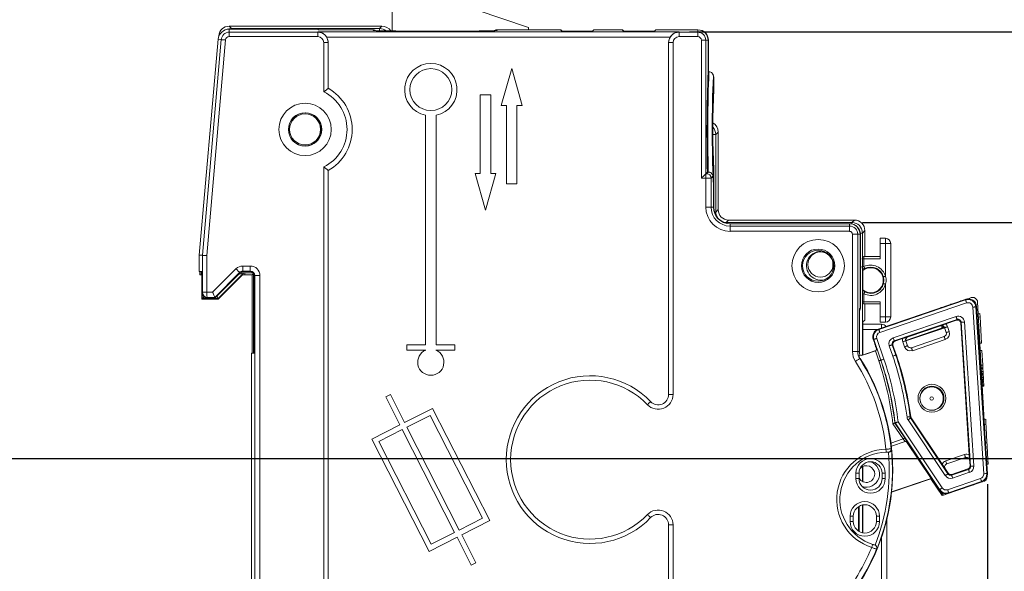
# Model space of a CAD drawing. Units: millimetres. Extents: x 5 to 421, y 4 to 292.
# Drawn here: x 261 to 355, y 181 to 234 of the extents above; entities that cross this region are included whole.
import ezdxf

# ---------------------------------------------------------------- set-up
doc = ezdxf.new("R2010")
doc.units = ezdxf.units.MM
doc.layers.add('FORMAT', color=7, linetype='Continuous')
doc.styles.add('SLDTEXTSTYLE1', font='TXT', dxfattribs={"width": 0.605})
doc.dimstyles.new('SLDDIMSTYLE0', dxfattribs={"dimtxt": 6.35, "dimasz": 6.35, "dimexe": 0, "dimexo": 0.0625, "dimgap": 1.5875, "dimtad": 1, "dimrnd": 1e-09, "dimzin": 12, "dimdsep": 46, "dimtxsty": 'SLDTEXTSTYLE1', "dimsah": 1, "dimcen": 0.09, "dimadec": 0, "dimazin": 3, "dimtfac": 1, "dimtofl": 0, "dimtmove": 0, "dimatfit": 3, "dimfxl": 1, "dimfrac": 2, "dimtolj": 1, "dimtzin": 12, "dimarcsym": 0})

# ---------------------------------------------------------------- blocks, each defined once
blk = doc.blocks.new('_D_2')
at = {"layer": 'FORMAT'}
for p, q in [((353.096, 189.346), (353.096, 121.719)), ((282.878, 173.124), (282.878, 121.719)), ((282.878, 122.71), (353.096, 122.71))]:
    blk.add_line(p, q, dxfattribs=at)
for points in [[(282.878, 122.71), (289.228, 121.733), (289.228, 123.687)], [(353.096, 122.71), (346.746, 123.687), (346.746, 121.733)]]:
    blk.add_solid(points, dxfattribs=at)
at = {"layer": 'FORMAT', "insert": (312.615, 130.896, -26.614), "char_height": 6.35, "attachment_point": 1, "style": 'SLDTEXTSTYLE1'}
blk.add_mtext('70', dxfattribs=at)
blk = doc.blocks.new('_D_4')
at = {"layer": 'FORMAT'}
for p, q in [((341.165, 214.315), (388.455, 214.315)), ((387.465, 214.315), (387.465, 169.196)), ((339.438, 169.196), (388.455, 169.196))]:
    blk.add_line(p, q, dxfattribs=at)
for points in [[(387.465, 214.315), (386.488, 207.965), (388.442, 207.965)], [(387.465, 169.196), (388.442, 175.546), (386.488, 175.546)]]:
    blk.add_solid(points, dxfattribs=at)
at = {"layer": 'FORMAT', "insert": (379.279, 184.26, -26.614), "char_height": 6.35, "attachment_point": 1, "rotation": 90, "style": 'SLDTEXTSTYLE1'}
blk.add_mtext('45', dxfattribs=at)
blk = doc.blocks.new('_D_5')
at = {"layer": 'FORMAT'}
for p, q in [((324.669, 232.492), (400.47, 232.492)), ((399.479, 147.201), (399.479, 232.492)), ((324.669, 147.201), (400.47, 147.201))]:
    blk.add_line(p, q, dxfattribs=at)
for points in [[(399.479, 232.492), (398.502, 226.142), (400.456, 226.142)], [(399.479, 147.201), (400.456, 153.551), (398.502, 153.551)]]:
    blk.add_solid(points, dxfattribs=at)
at = {"layer": 'FORMAT', "insert": (391.293, 184.26, -26.614), "char_height": 6.35, "attachment_point": 1, "rotation": 90, "style": 'SLDTEXTSTYLE1'}
blk.add_mtext('85', dxfattribs=at)

msp = doc.modelspace()

# ---------------------------------------------------------------- linework, layer by layer
at = {"color": 7, "linetype": 'Continuous', "lineweight": 15}
for p, q in [((296.303, 232.587), (296.303, 234.74)), ((304.303, 234.61), (309.303, 232.923)), ((279.722, 232.009), (279.733, 232.133)), ((280.94, 232.815), (280.729, 233.046)), ((280.729, 233.046), (295.315, 233.046)), ((280.745, 232.473), (280.745, 232.766)), ((280.745, 232.766), (289.191, 232.766)), ((280.745, 232.053), (280.745, 232.473)), ((280.745, 232.473), (289.178, 232.473)), ((295.085, 232.815), (280.94, 232.815)), ((289.178, 232.492), (323.678, 232.492)), ((289.178, 232.473), (289.178, 232.492)), ((289.178, 232.053), (289.178, 232.473)), ((289.191, 232.766), (289.261, 232.696)), ((289.261, 232.696), (294.447, 232.696)), ((294.478, 232.696), (289.358, 232.696)), ((294.509, 232.634), (294.447, 232.696)), ((295.315, 233.046), (295.085, 232.815)), ((303.286, 232.583), (297.509, 232.583)), ((306.348, 232.696), (306.286, 232.634)), ((306.348, 232.696), (312.053, 232.696)), ((312.083, 232.696), (306.378, 232.696)), ((309.303, 232.923), (309.303, 232.696)), ((312.353, 232.691), (312.482, 232.562)), ((312.383, 232.691), (312.512, 232.562)), ((312.782, 232.557), (315.113, 232.557)), ((315.413, 232.562), (315.542, 232.691)), ((315.842, 232.696), (317.953, 232.696)), ((317.983, 232.696), (315.873, 232.696)), ((318.253, 232.691), (318.382, 232.562)), ((318.283, 232.691), (318.412, 232.562)), ((318.682, 232.557), (319.848, 232.557)), ((321.334, 232.582), (321.448, 232.696)), ((321.448, 232.696), (325.448, 232.696)), ((325.478, 232.696), (321.478, 232.696)), ((323.678, 232.492), (323.678, 232.473)), ((323.678, 232.053), (323.678, 232.473)), ((323.678, 232.473), (325.448, 232.473)), ((325.448, 232.473), (325.448, 232.696)), ((325.448, 232.053), (325.448, 232.473)), ((277.878, 211.199), (279.679, 231.79)), ((278.171, 211.187), (279.971, 231.764)), ((280.389, 231.727), (278.591, 211.168)), ((279.971, 231.764), (279.679, 231.79)), ((289.178, 232.053), (280.745, 232.053)), ((289.758, 226.778), (289.758, 231.473)), ((289.758, 231.473), (290.178, 231.473)), ((322.817, 231.992), (290.039, 231.992)), ((290.178, 231.483), (290.178, 231.473)), ((290.178, 231.473), (290.178, 227.114)), ((322.678, 231.473), (322.678, 231.483)), ((323.098, 231.473), (322.678, 231.473)), ((322.678, 197.921), (322.678, 231.473)), ((323.098, 231.473), (323.098, 197.921)), ((325.448, 232.053), (323.678, 232.053)), ((325.804, 218.553), (325.804, 231.696)), ((325.804, 231.696), (326.224, 231.696)), ((326.224, 231.696), (326.224, 218.973)), ((326.224, 231.696), (326.448, 231.696)), ((326.448, 231.696), (326.448, 228.687)), ((326.478, 228.687), (326.478, 231.696)), ((307.698, 228.992), (306.698, 225.492)), ((308.698, 225.492), (307.698, 228.992)), ((326.528, 228.687), (326.448, 228.687)), ((326.948, 226.787), (326.948, 228.267)), ((326.978, 228.187), (326.978, 226.787)), ((305.698, 226.492), (304.698, 226.492)), ((304.698, 226.492), (304.698, 218.992)), ((305.698, 218.992), (305.698, 226.492)), ((306.698, 225.492), (307.198, 225.492)), ((307.198, 225.492), (307.198, 217.992)), ((308.198, 225.492), (308.698, 225.492)), ((308.198, 217.992), (308.198, 225.492)), ((289.478, 222.711), (289.478, 223.682)), ((299.478, 224.542), (299.478, 202.642)), ((300.478, 202.642), (300.478, 224.542)), ((327.175, 222.715), (327.405, 222.946)), ((327.405, 222.946), (327.405, 215.546)), ((327.175, 215.315), (327.175, 222.715)), ((289.758, 161.668), (289.758, 219.614)), ((290.178, 219.278), (290.178, 161.922)), ((304.698, 218.992), (304.198, 218.992)), ((304.198, 218.992), (305.198, 215.492)), ((305.198, 215.492), (306.198, 218.992)), ((306.198, 218.992), (305.698, 218.992)), ((326.224, 218.973), (326.383, 219.131)), ((326.224, 218.973), (326.226, 218.973)), ((326.226, 218.553), (326.226, 218.973)), ((326.306, 218.974), (326.463, 219.131)), ((326.463, 219.131), (326.383, 219.131)), ((326.463, 219.131), (326.463, 219.131)), ((326.948, 218.107), (326.948, 219.587)), ((326.948, 219.196), (326.948, 219.196)), ((326.948, 219.196), (326.948, 215.796)), ((326.948, 219.196), (326.948, 219.196)), ((326.978, 219.587), (326.978, 218.187)), ((326.226, 218.553), (325.804, 218.553)), ((326.226, 215.796), (326.226, 218.553)), ((326.905, 218.733), (326.726, 218.555)), ((326.726, 218.555), (326.726, 215.796)), ((326.947, 218.099), (326.947, 218.099)), ((326.978, 218.178), (326.978, 218.187)), ((326.978, 215.796), (326.978, 218.178)), ((307.198, 217.992), (308.198, 217.992)), ((326.226, 215.796), (326.726, 215.796)), ((326.726, 215.796), (326.948, 215.796)), ((327.405, 215.546), (327.175, 215.315)), ((328.174, 214.315), (328.405, 214.546)), ((340.175, 214.315), (328.174, 214.315)), ((328.405, 214.546), (340.405, 214.546)), ((340.405, 214.546), (340.175, 214.315)), ((328.548, 213.974), (328.548, 214.196)), ((328.548, 214.196), (339.948, 214.196)), ((328.548, 213.475), (328.548, 213.974)), ((328.548, 213.974), (339.948, 213.974)), ((339.948, 213.475), (328.548, 213.475)), ((339.978, 214.196), (328.578, 214.196)), ((339.948, 213.974), (339.948, 214.196)), ((339.948, 213.475), (339.948, 213.974)), ((341.175, 213.315), (341.405, 213.546)), ((341.405, 213.546), (341.405, 211.06)), ((340.226, 201.997), (340.226, 213.196)), ((340.226, 213.196), (340.726, 213.196)), ((340.726, 213.196), (340.726, 201.997)), ((340.726, 213.196), (340.948, 213.196)), ((340.948, 213.196), (340.948, 206.14)), ((340.978, 206.14), (340.978, 213.196)), ((342.869, 212.81), (343.369, 212.81)), ((342.869, 212.31), (342.869, 212.81)), ((343.369, 212.81), (343.369, 212.31)), ((343.369, 212.31), (342.869, 212.31)), ((342.869, 210.86), (342.869, 212.31)), ((343.369, 209.188), (343.369, 212.31)), ((343.369, 212.31), (343.869, 212.31)), ((343.869, 212.31), (343.869, 205.31)), ((278.171, 211.187), (277.878, 211.199)), ((277.878, 209.638), (277.878, 211.199)), ((278.171, 207.669), (278.171, 211.187)), ((278.591, 211.168), (278.591, 207.669)), ((341.319, 210.86), (341.119, 210.86)), ((341.319, 210.86), (341.319, 211.06)), ((341.319, 211.06), (342.869, 211.06)), ((341.319, 210.86), (341.319, 210.106)), ((342.869, 210.86), (341.319, 210.86)), ((277.878, 209.638), (278.131, 209.638)), ((277.934, 209.324), (277.934, 209.638)), ((278.048, 209.638), (278.048, 209.411)), ((278.131, 209.638), (278.131, 207.629)), ((279.149, 207.668), (281.379, 209.898)), ((282.03, 210.168), (282.748, 210.168)), ((282.03, 210.168), (282.03, 209.668)), ((282.748, 209.668), (282.03, 209.668)), ((282.03, 209.668), (282.03, 209.63)), ((282.03, 209.63), (282.748, 209.63)), ((282.748, 210.168), (282.748, 209.668)), ((282.748, 209.668), (282.748, 209.63)), ((341.213, 207.887), (341.213, 209.733)), ((277.934, 209.324), (278.117, 209.324)), ((278.131, 209.411), (278.048, 209.411)), ((278.048, 209.411), (278.131, 209.37)), ((278.117, 207.008), (278.117, 209.324)), ((281.732, 209.545), (279.356, 207.168)), ((279.377, 207.134), (281.759, 209.517)), ((281.627, 209.355), (279.402, 207.13)), ((282.008, 209.324), (279.691, 207.008)), ((281.627, 209.355), (281.597, 209.355)), ((281.627, 209.355), (281.844, 209.411)), ((281.844, 209.411), (281.654, 209.411)), ((281.732, 209.545), (281.759, 209.517)), ((281.844, 209.411), (281.949, 209.516)), ((281.949, 209.516), (283.02, 209.516)), ((282.008, 209.324), (282.267, 209.324)), ((282.267, 209.324), (282.188, 209.516)), ((282.934, 209.324), (282.267, 209.324)), ((282.934, 209.324), (283.048, 209.438)), ((282.934, 201.838), (282.934, 209.324)), ((283.048, 209.485), (283.048, 201.838)), ((283.131, 209.246), (283.131, 201.838)), ((283.169, 209.246), (283.131, 209.246)), ((283.169, 173.724), (283.169, 209.246)), ((283.669, 209.246), (283.169, 209.246)), ((283.669, 209.246), (283.669, 173.225)), ((343.369, 205.31), (343.369, 208.433)), ((278.117, 207.008), (278.164, 207.055)), ((279.691, 207.008), (278.117, 207.008)), ((278.131, 207.629), (278.171, 207.669)), ((278.164, 207.055), (279.672, 207.055)), ((278.171, 207.669), (278.591, 207.669)), ((278.591, 207.668), (279.149, 207.668)), ((278.669, 207.168), (278.631, 207.13)), ((278.631, 207.13), (279.365, 207.13)), ((279.356, 207.168), (278.669, 207.168)), ((279.356, 207.168), (279.365, 207.146)), ((279.365, 207.146), (279.377, 207.134)), ((279.365, 207.146), (279.365, 207.13)), ((279.402, 207.13), (279.365, 207.13)), ((279.691, 207.008), (279.672, 207.055)), ((341.319, 207.514), (341.319, 206.76)), ((341.319, 206.76), (342.869, 206.76)), ((341.319, 206.76), (341.319, 206.56)), ((351.064, 206.991), (342.678, 204.148)), ((342.735, 204.12), (351.023, 206.93)), ((342.869, 205.31), (342.869, 206.76)), ((351.023, 206.93), (351.064, 206.991)), ((340.878, 206.121), (340.948, 206.14)), ((340.878, 201.997), (340.878, 206.121)), ((340.878, 205.908), (340.916, 205.958)), ((340.903, 205.94), (340.903, 202.042)), ((342.869, 206.56), (341.319, 206.56)), ((341.405, 206.56), (341.405, 205.01)), ((351.119, 206.646), (342.831, 203.836)), ((352.748, 190.35), (351.712, 206.249)), ((352.054, 206.331), (352.012, 206.268)), ((352.012, 206.268), (353.047, 190.369)), ((353.096, 190.337), (352.054, 206.331)), ((352.172, 206.708), (352.95, 192.582)), ((341.222, 204.827), (341.405, 205.01)), ((342.869, 205.31), (343.369, 205.31)), ((342.869, 204.81), (342.869, 205.31)), ((343.869, 205.31), (343.369, 205.31)), ((343.369, 205.31), (343.369, 204.81)), ((344.111, 203.323), (350.115, 205.358)), ((350.211, 205.074), (344.207, 203.039)), ((350.159, 204.997), (349.118, 204.644)), ((350.159, 204.997), (350.211, 205.074)), ((352.382, 205.629), (352.232, 205.621)), ((352.4, 205.304), (352.25, 205.296)), ((352.4, 205.304), (352.382, 205.629)), ((352.537, 202.811), (352.4, 205.304)), ((341.213, 201.679), (341.213, 204.327)), ((341.215, 204.61), (343.005, 204.61)), ((342.678, 204.148), (342.735, 204.12)), ((343.369, 204.81), (342.869, 204.81)), ((345.305, 203.066), (348.724, 204.225)), ((348.93, 204.249), (345.317, 203.024)), ((345.501, 203.417), (348.626, 204.477)), ((348.626, 204.477), (345.501, 203.417)), ((345.523, 203.406), (348.615, 204.455)), ((348.776, 204.325), (348.774, 204.33)), ((348.774, 204.325), (348.776, 204.325)), ((348.776, 204.325), (348.93, 204.249)), ((348.859, 204.46), (348.93, 204.249)), ((349.167, 203.815), (349.006, 204.289)), ((349.291, 204.385), (349.451, 203.912)), ((350.607, 204.809), (350.555, 204.732)), ((351.375, 192.148), (350.555, 204.732)), ((351.501, 191.073), (350.607, 204.809)), ((350.906, 204.829), (351.801, 191.093)), ((342.265, 203.169), (342.2, 203.202)), ((342.938, 201.185), (342.265, 203.169)), ((342.55, 203.266), (343.222, 201.281)), ((344.207, 203.039), (344.279, 203.003)), ((345.009, 203.251), (344.279, 203.003)), ((345.313, 203.037), (345.473, 202.563)), ((345.854, 202.376), (348.979, 203.435)), ((349.075, 203.151), (345.95, 202.091)), ((297.678, 202.642), (297.678, 202.142)), ((299.478, 202.642), (297.678, 202.642)), ((297.678, 202.142), (299.488, 202.142)), ((300.468, 202.142), (302.278, 202.142)), ((302.278, 202.642), (300.478, 202.642)), ((302.278, 202.142), (302.278, 202.642)), ((341.089, 201.637), (342.454, 202.1)), ((341.488, 201.749), (342.407, 202.061)), ((342.731, 201.115), (342.41, 202.062)), ((342.449, 202.457), (342.501, 202.304)), ((342.501, 202.304), (342.535, 202.316)), ((342.535, 202.316), (342.921, 201.179)), ((344.072, 201.569), (343.735, 202.562)), ((344.019, 202.658), (344.356, 201.666)), ((344.091, 202.623), (344.019, 202.658)), ((344.091, 202.623), (344.409, 201.684)), ((345.189, 202.467), (345.029, 202.941)), ((352.537, 202.811), (352.387, 202.803)), ((352.575, 202.12), (352.425, 202.112)), ((352.652, 200.711), (352.575, 202.12)), ((282.878, 174.115), (282.878, 201.838)), ((283.131, 201.838), (282.878, 201.838)), ((340.226, 201.997), (340.726, 201.997)), ((340.726, 201.997), (340.878, 201.997)), ((340.94, 201.638), (340.881, 201.572)), ((342.938, 201.185), (342.921, 201.179)), ((344.409, 201.684), (344.356, 201.666)), ((352.652, 200.711), (352.503, 200.703)), ((352.665, 200.475), (352.516, 200.466)), ((352.669, 200.401), (352.52, 200.393)), ((352.671, 200.365), (352.522, 200.356)), ((352.672, 200.347), (352.523, 200.338)), ((352.665, 200.475), (352.652, 200.711)), ((352.669, 200.401), (352.665, 200.475)), ((352.671, 200.38), (352.669, 200.401)), ((352.686, 200.106), (352.536, 200.098)), ((352.694, 199.963), (352.544, 199.955)), ((352.696, 199.915), (352.546, 199.907)), ((352.701, 199.828), (352.551, 199.82)), ((352.704, 199.775), (352.554, 199.767)), ((352.705, 199.748), (352.556, 199.74)), ((352.717, 199.538), (352.567, 199.53)), ((352.725, 199.391), (352.575, 199.383)), ((352.726, 199.371), (352.576, 199.363)), ((352.731, 199.29), (352.581, 199.282)), ((352.701, 199.828), (352.696, 199.915)), ((352.704, 199.775), (352.701, 199.828)), ((352.726, 199.371), (352.725, 199.391)), ((352.731, 199.29), (352.726, 199.371)), ((352.735, 199.21), (352.585, 199.201)), ((352.738, 199.15), (352.589, 199.142)), ((352.743, 199.057), (352.594, 199.049)), ((352.749, 198.95), (352.6, 198.942)), ((352.753, 198.891), (352.603, 198.882)), ((352.76, 198.765), (352.61, 198.756)), ((352.763, 198.693), (352.614, 198.685)), ((352.764, 198.692), (352.614, 198.683)), ((352.738, 199.15), (352.735, 199.21)), ((352.743, 199.057), (352.738, 199.15)), ((352.753, 198.891), (352.749, 198.95)), ((296.115, 197.901), (295.669, 197.674)), ((295.669, 197.674), (297.031, 195.001)), ((297.477, 195.228), (296.115, 197.901)), ((323.098, 197.921), (322.678, 197.921)), ((300.15, 196.59), (297.477, 195.228)), ((305.598, 185.898), (300.15, 196.59)), ((299.931, 195.918), (297.704, 194.783)), ((304.925, 186.117), (299.931, 195.918)), ((349.086, 190.173), (345.526, 195.505)), ((345.775, 195.671), (349.335, 190.339)), ((345.83, 195.692), (348.782, 191.269)), ((352.937, 195.548), (352.787, 195.54)), ((297.031, 195.001), (294.358, 193.639)), ((297.258, 194.556), (295.031, 193.421)), ((302.252, 184.755), (297.258, 194.556)), ((297.704, 194.783), (302.698, 184.982)), ((345.052, 193.666), (344.084, 195.115)), ((344.295, 195.193), (344.277, 195.186)), ((344.277, 195.186), (345.218, 193.777)), ((348.536, 188.84), (344.295, 195.193)), ((344.584, 195.299), (348.786, 189.006)), ((352.963, 195.07), (352.813, 195.061)), ((294.358, 193.639), (299.806, 182.947)), ((295.031, 193.421), (300.025, 183.62)), ((343.921, 192.726), (343.932, 192.726)), ((345.266, 193.422), (343.933, 192.97)), ((347.731, 189.896), (345.39, 193.403)), ((345.497, 193.343), (345.47, 193.334)), ((345.47, 193.334), (348.514, 188.774)), ((353.06, 193.302), (352.91, 193.294)), ((343.622, 192.395), (343.617, 192.395)), ((349.128, 191.572), (350.916, 192.178)), ((351.013, 191.894), (349.224, 191.288)), ((351.442, 191.113), (351.375, 192.148)), ((341.213, 189.597), (341.213, 191.049)), ((348.782, 191.269), (349.358, 190.407)), ((349.704, 190.289), (351.239, 190.81)), ((351.239, 190.81), (351.24, 190.81)), ((351.298, 190.77), (351.239, 190.81)), ((351.442, 191.113), (351.501, 191.073)), ((353.172, 191.267), (353.036, 191.259)), ((353.172, 191.262), (353.036, 191.254)), ((340.548, 189.896), (340.548, 190.396)), ((340.848, 190.396), (340.548, 190.396)), ((340.548, 189.896), (340.848, 189.896)), ((340.848, 190.396), (340.848, 189.896)), ((343.048, 190.396), (343.348, 190.396)), ((343.048, 189.896), (343.048, 190.396)), ((343.348, 189.896), (343.048, 189.896)), ((343.348, 190.396), (343.348, 189.896)), ((347.713, 189.877), (343.953, 188.602)), ((343.955, 188.616), (347.731, 189.896)), ((347.731, 189.896), (347.713, 189.877)), ((348.78, 188.277), (347.713, 189.877)), ((349.304, 188.83), (352.444, 189.894)), ((349.335, 190.339), (349.358, 190.407)), ((349.358, 190.407), (349.359, 190.406)), ((349.681, 190.222), (351.298, 190.77)), ((349.704, 190.289), (349.681, 190.222)), ((351.395, 190.486), (349.777, 189.938)), ((353.047, 190.369), (353.096, 190.337)), ((349.382, 188.491), (352.588, 189.578)), ((352.54, 189.61), (349.401, 188.546)), ((352.598, 189.572), (349.905, 188.659)), ((352.588, 189.578), (352.54, 189.61)), ((348.514, 188.774), (348.536, 188.84)), ((348.734, 188.568), (348.9, 188.318)), ((348.9, 188.318), (348.78, 188.277)), ((349.905, 188.659), (348.9, 188.318)), ((349.401, 188.546), (349.382, 188.491)), ((349.991, 188.697), (349.905, 188.659)), ((340.795, 184.879), (340.795, 187.213)), ((341.213, 184.713), (341.213, 187.38)), ((302.698, 184.982), (304.925, 186.117)), ((340.002, 185.796), (340.002, 186.296)), ((340.302, 186.296), (340.002, 186.296)), ((340.302, 186.296), (340.302, 185.796)), ((342.502, 186.296), (342.802, 186.296)), ((342.502, 185.796), (342.502, 186.296)), ((342.802, 186.296), (342.802, 185.796)), ((302.925, 184.536), (305.598, 185.898)), ((323.098, 185.471), (322.678, 185.471)), ((322.678, 171.648), (322.678, 185.471)), ((323.098, 185.471), (323.098, 171.648)), ((340.002, 185.796), (340.302, 185.796)), ((342.802, 185.796), (342.502, 185.796)), ((343.505, 186.022), (343.505, 172.51)), ((299.806, 182.947), (302.479, 184.309)), ((300.025, 183.62), (302.252, 184.755)), ((302.479, 184.309), (303.841, 181.636)), ((304.287, 181.863), (302.925, 184.536)), ((342.333, 183.557), (342.338, 183.555)), ((342.541, 183.15), (342.531, 183.153)), ((303.841, 181.636), (304.287, 181.863))]:
    msp.add_line(p, q, dxfattribs=at)
at = {"color": 8, "linetype": 'Continuous', "lineweight": 15}
for p, q in [((279.733, 232.133), (279.757, 232.107)), ((280.94, 232.766), (280.94, 232.815)), ((294.509, 232.634), (294.655, 232.624)), ((295.085, 232.606), (295.085, 232.815)), ((306.286, 232.634), (306.141, 232.624)), ((312.083, 232.696), (312.083, 232.696)), ((312.383, 232.691), (312.383, 232.661)), ((312.512, 232.56), (312.512, 232.562)), ((317.983, 232.696), (317.983, 232.696)), ((318.283, 232.691), (318.283, 232.661)), ((318.412, 232.56), (318.412, 232.562)), ((326.948, 228.267), (326.944, 228.262)), ((326.916, 222.715), (327.175, 222.715)), ((326.943, 218.113), (326.948, 218.107)), ((327.052, 215.315), (327.175, 215.315)), ((328.174, 214.248), (328.174, 214.315)), ((340.175, 214.315), (340.175, 214.177)), ((341.175, 213.315), (340.971, 213.315)), ((341.175, 201.666), (341.175, 213.315)), ((341.319, 210.106), (341.214, 210.106)), ((279.672, 207.055), (282.133, 209.516)), ((278.164, 207.45), (278.164, 207.055)), ((341.319, 207.514), (341.214, 207.514)), ((341.319, 206.76), (341.214, 206.76)), ((341.213, 204.11), (342.606, 204.11)), ((343.005, 204.259), (343.005, 204.61)), ((340.918, 201.34), (340.949, 201.359)), ((343.894, 193.273), (345.052, 193.666)), ((341.175, 189.616), (341.175, 191.03)), ((340.875, 190.639), (340.875, 189.893)), ((352.644, 189.589), (352.643, 189.599)), ((340.875, 187.262), (340.875, 184.831)), ((341.175, 184.72), (341.175, 187.373)), ((343.005, 172.51), (343.005, 184.304))]:
    msp.add_line(p, q, dxfattribs=at)
at = {"color": 7, "linetype": 'Continuous', "lineweight": 15, "flags": 128}
for points in [[(280.389, 231.727), (280.309, 231.734), (280.231, 231.741), (280.159, 231.748), (280.096, 231.753), (280.044, 231.758), (280.005, 231.761), (279.98, 231.763), (279.971, 231.764)], [(325.804, 218.553), (325.886, 218.634), (325.964, 218.712), (326.036, 218.784), (326.099, 218.848), (326.151, 218.9), (326.19, 218.939), (326.215, 218.964), (326.224, 218.973)], [(337.208, 211.566), (337.653, 211.492), (337.708, 211.471)], [(278.591, 211.168), (278.51, 211.172), (278.432, 211.175), (278.36, 211.178), (278.296, 211.181), (278.244, 211.183), (278.205, 211.185), (278.18, 211.186), (278.171, 211.187)], [(281.379, 209.898), (281.447, 209.83), (281.513, 209.764), (281.573, 209.704), (281.626, 209.65), (281.67, 209.606), (281.704, 209.573), (281.724, 209.552), (281.732, 209.545)], [(341.319, 210.106), (341.337, 210.071), (341.354, 210.038), (341.369, 210.007), (341.383, 209.98), (341.394, 209.958), (341.402, 209.941), (341.407, 209.931), (341.409, 209.927)], [(343.369, 209.188), (343.332, 209.177), (343.296, 209.168), (343.262, 209.159), (343.233, 209.151), (343.209, 209.144), (343.191, 209.139), (343.18, 209.136), (343.176, 209.135)], [(341.319, 207.514), (341.337, 207.549), (341.354, 207.582), (341.369, 207.613), (341.383, 207.64), (341.394, 207.663), (341.402, 207.679), (341.407, 207.689), (341.409, 207.693)], [(343.369, 208.433), (343.332, 208.443), (343.296, 208.452), (343.262, 208.461), (343.233, 208.469), (343.209, 208.476), (343.191, 208.481), (343.18, 208.484), (343.176, 208.485)], [(278.336, 207.226), (278.299, 207.19), (278.254, 207.145), (278.217, 207.107), (278.189, 207.079), (278.171, 207.062), (278.164, 207.055)], [(278.591, 207.668), (278.51, 207.667), (278.432, 207.665), (278.36, 207.664), (278.296, 207.663), (278.244, 207.662), (278.205, 207.661), (278.18, 207.661), (278.171, 207.661)], [(279.149, 207.668), (279.189, 207.572), (279.227, 207.479), (279.263, 207.393), (279.294, 207.318), (279.32, 207.255), (279.339, 207.209), (279.351, 207.179), (279.356, 207.168)], [(279.547, 207.355), (279.571, 207.297), (279.594, 207.241), (279.616, 207.19), (279.634, 207.145), (279.65, 207.107), (279.662, 207.079), (279.669, 207.062), (279.672, 207.055)], [(350.473, 206.791), (350.565, 206.833), (350.664, 206.856)], [(351.119, 206.646), (351.1, 206.701), (351.083, 206.753), (351.066, 206.802), (351.052, 206.845), (351.04, 206.88), (351.031, 206.907), (351.025, 206.923), (351.023, 206.93)], [(348.579, 206.148), (348.697, 206.199), (348.77, 206.213)], [(349.526, 206.469), (349.618, 206.512), (349.717, 206.534)], [(351.712, 206.249), (351.77, 206.253), (351.826, 206.256), (351.877, 206.26), (351.922, 206.262), (351.96, 206.265), (351.988, 206.267), (352.005, 206.268), (352.012, 206.268)], [(350.211, 205.074), (350.209, 205.081), (350.203, 205.098), (350.194, 205.124), (350.182, 205.16), (350.167, 205.202), (350.151, 205.251), (350.133, 205.303), (350.115, 205.358)], [(342.831, 203.836), (342.813, 203.891), (342.795, 203.944), (342.778, 203.992), (342.764, 204.035), (342.752, 204.071), (342.743, 204.097), (342.737, 204.114), (342.735, 204.12)], [(349.291, 204.385), (349.235, 204.367), (349.182, 204.348), (349.133, 204.332), (349.09, 204.317), (349.054, 204.305), (349.028, 204.296), (349.012, 204.291), (349.006, 204.289)], [(350.607, 204.809), (350.614, 204.81), (350.632, 204.811), (350.66, 204.813), (350.697, 204.815), (350.742, 204.818), (350.793, 204.821), (350.848, 204.825), (350.906, 204.829)], [(342.55, 203.266), (342.495, 203.247), (342.442, 203.229), (342.393, 203.213), (342.35, 203.198), (342.315, 203.186), (342.288, 203.177), (342.272, 203.171), (342.265, 203.169)], [(344.207, 203.039), (344.205, 203.045), (344.199, 203.062), (344.19, 203.089), (344.178, 203.124), (344.164, 203.167), (344.147, 203.216), (344.129, 203.268), (344.111, 203.323)], [(345.313, 203.037), (345.307, 203.035), (345.291, 203.03), (345.265, 203.021), (345.23, 203.009), (345.187, 202.994), (345.137, 202.977), (345.084, 202.959), (345.029, 202.941)], [(349.075, 203.151), (349.057, 203.206), (349.039, 203.26), (349.022, 203.309), (349.007, 203.352), (348.995, 203.387), (348.986, 203.413), (348.981, 203.43), (348.979, 203.435)], [(349.451, 203.912), (349.396, 203.893), (349.342, 203.875), (349.293, 203.858), (349.25, 203.844), (349.215, 203.832), (349.189, 203.823), (349.172, 203.817), (349.167, 203.815)], [(343.735, 202.562), (343.79, 202.58), (343.842, 202.598), (343.891, 202.615), (343.934, 202.629), (343.969, 202.641), (343.996, 202.65), (344.013, 202.656), (344.019, 202.658)], [(345.473, 202.563), (345.468, 202.562), (345.452, 202.556), (345.425, 202.547), (345.39, 202.535), (345.347, 202.521), (345.298, 202.504), (345.245, 202.486), (345.189, 202.467)], [(345.95, 202.091), (345.931, 202.147), (345.913, 202.2), (345.897, 202.249), (345.882, 202.292), (345.87, 202.328), (345.861, 202.354), (345.856, 202.37), (345.854, 202.376)], [(340.496, 201.071), (340.578, 201.123), (340.656, 201.173), (340.728, 201.219), (340.792, 201.259), (340.844, 201.293), (340.884, 201.318), (340.908, 201.334), (340.918, 201.34)], [(340.795, 201.582), (340.81, 201.584), (341.488, 201.749)], [(342.921, 201.179), (342.916, 201.178), (342.905, 201.174), (342.888, 201.168), (342.864, 201.16), (342.835, 201.15), (342.803, 201.139), (342.768, 201.127), (342.731, 201.115)], [(343.222, 201.281), (343.167, 201.263), (343.115, 201.245), (343.066, 201.228), (343.023, 201.214), (342.988, 201.202), (342.961, 201.193), (342.944, 201.187), (342.938, 201.185)], [(344.072, 201.569), (344.126, 201.588), (344.179, 201.606), (344.227, 201.622), (344.27, 201.637), (344.306, 201.649), (344.332, 201.658), (344.349, 201.663), (344.356, 201.666)], [(320.652, 196.939), (320.712, 196.996), (320.769, 197.05), (320.821, 197.1), (320.867, 197.144), (320.905, 197.181), (320.933, 197.207), (320.95, 197.224), (320.956, 197.23)], [(345.43, 195.759), (345.487, 195.766), (345.542, 195.774), (345.593, 195.78), (345.638, 195.786), (345.675, 195.791), (345.703, 195.795), (345.721, 195.797), (345.728, 195.798)], [(345.526, 195.505), (345.574, 195.537), (345.62, 195.568), (345.663, 195.596), (345.7, 195.621), (345.731, 195.642), (345.755, 195.658), (345.77, 195.667), (345.775, 195.671)], [(345.728, 195.798), (345.753, 195.808), (345.769, 195.814), (345.782, 195.819)], [(345.83, 195.692), (345.817, 195.687), (345.775, 195.671)], [(345.052, 193.666), (345.084, 193.687), (345.115, 193.708), (345.143, 193.727), (345.168, 193.743), (345.189, 193.757), (345.205, 193.768), (345.214, 193.774), (345.218, 193.777)], [(343.428, 192.395), (343.428, 192.401), (343.428, 192.418), (343.427, 192.446), (343.426, 192.483), (343.425, 192.529), (343.424, 192.58), (343.423, 192.637), (343.422, 192.695)], [(350.916, 192.178), (350.935, 192.123), (350.953, 192.07), (350.97, 192.021), (350.984, 191.978), (350.996, 191.942), (351.005, 191.916), (351.011, 191.9), (351.013, 191.894)], [(349.128, 191.572), (349.146, 191.517), (349.164, 191.463), (349.181, 191.414), (349.196, 191.371), (349.208, 191.336), (349.217, 191.31), (349.222, 191.293), (349.224, 191.288)], [(351.501, 191.073), (351.508, 191.074), (351.526, 191.075), (351.554, 191.077), (351.592, 191.079), (351.637, 191.082), (351.688, 191.086), (351.743, 191.089), (351.801, 191.093)], [(349.086, 190.173), (349.134, 190.205), (349.18, 190.235), (349.222, 190.264), (349.26, 190.289), (349.291, 190.31), (349.314, 190.325), (349.329, 190.335), (349.335, 190.339)], [(349.681, 190.222), (349.683, 190.215), (349.689, 190.198), (349.698, 190.171), (349.71, 190.136), (349.725, 190.093), (349.741, 190.045), (349.759, 189.992), (349.777, 189.938)], [(351.298, 190.77), (351.301, 190.763), (351.306, 190.746), (351.315, 190.72), (351.327, 190.684), (351.342, 190.641), (351.358, 190.593), (351.376, 190.54), (351.395, 190.486)], [(352.54, 189.61), (352.538, 189.616), (352.532, 189.633), (352.523, 189.66), (352.511, 189.695), (352.497, 189.738), (352.48, 189.787), (352.462, 189.839), (352.444, 189.894)], [(353.047, 190.369), (353.041, 190.369), (353.023, 190.367), (352.995, 190.366), (352.958, 190.363), (352.913, 190.36), (352.861, 190.357), (352.806, 190.353), (352.748, 190.35)], [(348.536, 188.84), (348.542, 188.843), (348.556, 188.853), (348.58, 188.869), (348.611, 188.89), (348.648, 188.915), (348.691, 188.943), (348.738, 188.974), (348.786, 189.006)], [(350.938, 189.018), (350.852, 188.98), (350.76, 188.958)], [(351.885, 189.339), (351.799, 189.301), (351.707, 189.279)], [(349.401, 188.546), (349.399, 188.552), (349.393, 188.569), (349.384, 188.595), (349.372, 188.631), (349.357, 188.674), (349.341, 188.722), (349.323, 188.775), (349.304, 188.83)], [(320.652, 186.453), (320.712, 186.397), (320.769, 186.342), (320.821, 186.292), (320.867, 186.248), (320.905, 186.212), (320.933, 186.185), (320.95, 186.169), (320.956, 186.163)], [(342.152, 183.61), (342.15, 183.605), (342.145, 183.589), (342.137, 183.562), (342.125, 183.527), (342.112, 183.483), (342.096, 183.434), (342.079, 183.38), (342.061, 183.325)]]:
    msp.add_lwpolyline(points, dxfattribs=at)
at = {"color": 7, "linetype": 'Continuous', "lineweight": 15}
for centre, radius in [((299.978, 226.992), 2), ((287.978, 223.196), 2.5), ((287.978, 223.196), 1.593), ((287.978, 223.196), 1.478), ((336.948, 210.196), 2.5), ((336.948, 210.196), 1.593), ((336.948, 210.196), 1.485), ((337.169, 210.31), 1.195), ((347.806, 197.556), 1.326), ((347.806, 197.556), 1.15), ((347.78, 197.524), 0.17)]:
    msp.add_circle(centre, radius, dxfattribs=at)
for centre, radius, start, end in [((280.745, 231.696), 1.07, 90, 175), ((280.745, 231.696), 0.777, 90, 175), ((297.287, 346.145), 113.562, 268.94318, 270.11225), ((303.615, 329.022), 96.44, 269.80474, 271.34545), ((312.709, 237.03), 4.473, 267.09587, 270.93893), ((315.187, 237.03), 4.473, 269.06104, 272.90418), ((318.609, 237.03), 4.474, 267.09591, 270.9389), ((320.21, 254.741), 22.187, 269.06295, 272.90197), ((325.448, 231.696), 1, 0, 90), ((325.448, 231.696), 0.777, 0, 90), ((325.478, 231.696), 1, 0, 90), ((280.745, 231.696), 0.357, 90, 175), ((325.448, 231.696), 0.357, 0, 90), ((299.978, 226.992), 2.5, 281.53696, 258.46304), ((480.2, 222.866), 153.863, 177.83174, 181.39077), ((466.533, 222.959), 140.123, 177.65718, 181.56533), ((326.528, 228.267), 0.42, 359.99523, 89.99613), ((444.532, 223.186), 117.698, 177.52807, 182.47021), ((287.978, 223.196), 4, 296.42334, 63.57666), ((287.978, 223.196), 4.5, 299.26758, 60.73242), ((406.872, 223.187), 80.006, 177.421, 182.579), ((406.587, 223.187), 79.69, 177.41079, 182.58921), ((287.978, 223.196), 1.576, 17.94207, 342.05793), ((287.978, 223.196), 1.576, 342.05793, 17.94207), ((326.306, 218.554), 0.42, 0.02005, 89.9802), ((326.536, 218.107), 0.411, 358.90919, 0.02314), ((328.548, 215.796), 2.322, 180, 270), ((328.548, 215.796), 1.822, 180, 270), ((328.548, 215.796), 1.6, 180, 270), ((328.578, 215.796), 1.6, 180, 270), ((339.948, 213.196), 1, 0, 90), ((339.948, 213.196), 0.778, 0, 90), ((339.948, 213.196), 0.278, 0, 90), ((339.978, 213.196), 1, 0, 90), ((343.369, 212.31), 0.5, 0, 90), ((337.208, 210.196), 1.37, 90, 291.41408), ((341.319, 210.86), 0.2, 90, 120.95446), ((282.03, 209.246), 0.922, 90, 135), ((282.03, 209.246), 0.422, 90, 135), ((282.03, 209.246), 0.383, 90, 135), ((282.748, 209.246), 0.922, 0, 90), ((282.748, 209.246), 0.422, 0, 90), ((282.748, 209.246), 0.383, 0, 90), ((341.319, 210.106), 0.2, 180, 296.63312), ((341.969, 208.81), 1.194, 230.67921, 129.32079), ((341.969, 208.81), 1.45, 15.09019, 116.63312), ((341.969, 208.81), 1.25, 15.09019, 116.63312), ((341.319, 207.514), 0.2, 63.36688, 120.95446), ((341.969, 208.81), 1.45, 243.36688, 344.90981), ((341.969, 208.81), 1.25, 243.36688, 344.90981), ((279.365, 207.146), 0.0167, 270, 315), ((351.673, 206.68), 0.5, 3.15019, 136.3895), ((341.319, 206.76), 0.2, 239.04554, 270), ((343.369, 205.31), 0.5, 270, 0), ((343.005, 204.11), 0.5, 35.11785, 90), ((348.819, 203.909), 0.6, 100.38547, 108.72675), ((348.722, 204.193), 0.3, 99.50605, 108.72675), ((348.626, 204.477), 0.000202, 185.86318, 215.84573), ((348.722, 204.193), 0.3, 18.72675, 99.50605), ((348.722, 204.193), 0.6, 18.72675, 48.72675), ((345.597, 203.133), 0.6, 168.72675, 198.72675), ((345.597, 203.133), 0.3, 117.94745, 198.72675), ((345.693, 202.849), 0.6, 108.72675, 117.06803), ((345.597, 203.133), 0.3, 108.72675, 117.94745), ((345.498, 203.417), 0.00263, 17.80037, 20.04892), ((348.883, 203.719), 0.3, 288.72675, 18.72675), ((348.883, 203.719), 0.6, 288.72675, 18.72675), ((299.978, 200.992), 1.25, 113.07392, 66.92608), ((345.757, 202.66), 0.6, 198.72675, 288.72675), ((345.757, 202.66), 0.3, 198.72675, 288.72675), ((341.948, 201.997), 1.722, 180, 212.55693), ((341.948, 201.997), 1.222, 180, 212.55693), ((341.948, 201.997), 1.07, 180, 199.62177), ((324.248, 190.696), 19.778, 5.8904, 32.55693), ((324.248, 190.696), 19.817, 327.44307, 32.55693), ((314.948, 191.696), 29.337, 6.69172, 18.72675), ((314.948, 191.696), 29.537, 6.78512, 18.72675), ((314.948, 191.696), 29.555, 6.79371, 18.72675), ((314.948, 191.696), 29.855, 6.93188, 18.72675), ((314.948, 191.696), 30.752, 7.59104, 18.72675), ((314.948, 191.696), 31.052, 7.59104, 18.72675), ((314.948, 191.696), 31.109, 7.61498, 18.72675), ((324.248, 190.696), 19.278, 5.95159, 32.55693), ((315.178, 191.696), 8, 43.76174, 316.23826), ((315.178, 191.696), 7.58, 43.76174, 316.23826), ((321.678, 197.921), 1.42, 223.76174, 0), ((321.678, 197.921), 1, 223.76174, 0), ((343.523, 187.896), 4.8, 91.21207, 252.25804), ((324.248, 190.696), 19.789, 337.5836, 5.88652), ((343.623, 192.695), 0.3, 268.81727, 5.89347), ((345.331, 193.232), 0.2, 33.71815, 108.72398), ((343.523, 187.896), 4.5, 91.21207, 252.25804), ((341.948, 190.396), 1.4, 0, 180), ((324.248, 190.696), 19.489, 338.46364, 5.00648), ((351.109, 191.61), 0.6, 63.72675, 108.72675), ((351.109, 191.61), 0.3, 3.72675, 108.72675), ((341.948, 190.396), 1.1, 0, 180), ((341.549, 190.323), 0.8, 288.72675, 139.19226), ((341.549, 190.323), 1.25, 251.42027, 69.784), ((349.32, 191.004), 0.6, 108.72675, 153.72675), ((349.32, 191.004), 0.3, 108.72675, 213.72675), ((341.948, 189.896), 1.4, 180, 0), ((341.549, 190.323), 0.8, 208.73599, 288.72675), ((341.948, 189.896), 1.1, 180, 0), ((352.586, 190.095), 0.5, 276.57417, 3.15019), ((341.402, 186.296), 1.4, 0, 180), ((341.402, 186.296), 1.1, 0, 180), ((321.678, 185.471), 1.42, 0, 136.23826), ((321.678, 185.471), 1, 0, 136.23826), ((341.402, 185.796), 1.4, 180, 0), ((341.402, 185.796), 1.1, 180, 0), ((324.248, 190.696), 19.278, 327.44307, 337.51853), ((342.253, 183.267), 0.3, 337.57785, 74.65186), ((324.248, 190.696), 19.778, 327.44307, 337.57972)]:
    msp.add_arc(centre, radius, start, end, dxfattribs=at)
at = {"color": 8, "linetype": 'Continuous', "lineweight": 15}
for centre, radius, start, end in [((295.172, 239.392), 6.79, 264.40303, 270.17076), ((305.886, 235.769), 3.16, 269.88321, 277.27276), ((347.78, 197.524), 1.113, 108.72675, 203.90576), ((347.78, 197.524), 1.113, 258.32939, 108.72675)]:
    msp.add_arc(centre, radius, start, end, dxfattribs=at)
at = {"color": 7, "linetype": 'Continuous', "lineweight": 15}
for centre, major_axis, ratio, start_param, end_param in [((280.729, 232.046), (0.676, -0.737), 0.99972, 2.399967, 3.883218), ((289.178, 231.473), (0, 1), 0.999976, 4.712389, 6.283185), ((294.448, 231.696), (-0.707, 0.707), 0.999695, 5.277629, 5.497863), ((294.478, 231.696), (0.707, -0.707), 0.999695, 2.166043, 2.356347), ((297.539, 232.635), (3, 0), 0.017455, 3.692281, 4.712389), ((295.315, 232.046), (-0.707, -0.707), 0.999695, 2.929918, 3.926839), ((306.347, 231.696), (-0.707, -0.707), 0.999695, 3.926915, 4.23998), ((312.053, 232.691), (0.3, 0), 0.017455, 0.017456, 1.570802), ((312.083, 232.691), (0.3, 0), 0.017455, 0.017453, 1.570796), ((312.812, 232.562), (0.3, 0), 0.017455, 3.159046, 4.713286), ((315.842, 232.691), (0.3, 0), 0.017455, 1.570791, 3.124137), ((317.953, 232.691), (0.3, 0), 0.017455, 0.017456, 1.570802), ((317.983, 232.691), (0.3, 0), 0.017455, 0.017453, 1.570796), ((318.712, 232.562), (0.3, 0), 0.017455, 3.159046, 4.713286), ((323.678, 231.473), (0, 1), 0.999976, 0, 1.570796), ((289.178, 231.473), (0, 0.58), 0.999848, 4.712389, 6.283185), ((289.178, 231.483), (0, 1), 0.999848, 4.712389, 5.246094), ((323.678, 231.483), (0, -1), 0.999848, 4.178684, 4.712389), ((323.678, 231.473), (0, -0.58), 0.999848, 3.141593, 4.712389), ((326.405, 222.946), (-0.707, -0.707), 0.999695, 2.356347, 3.425706), ((326.226, 218.974), (0.08, 0), 0.017455, 4.712389, 6.265732), ((326.226, 218.555), (0.5, 0), 0.002793, 4.712389, 6.265732), ((328.405, 215.546), (0.707, 0.707), 0.999695, 2.356347, 3.926839), ((340.175, 213.315), (0.707, 0.707), 0.999878, 5.497939, 7.068431), ((340.405, 213.546), (-0.707, -0.707), 0.999695, 2.356347, 3.926839), ((342.438, 208.81), (1.561, 0), 0.953948, 2.296581, 2.472707), ((342.438, 208.81), (1.561, 0), 0.953948, 3.810479, 3.986604), ((278.631, 207.63), (-0.354, -0.354), 0.999695, 5.497939, 7.068431), ((278.661, 207.63), (-0.354, -0.354), 0.999695, 5.497939, 7.068431), ((278.671, 207.669), (-0.354, 0.354), 0.999793, 0.78555, 0.802699), ((278.669, 207.668), (-0.203, 0.457), 0.995901, 1.168517, 2.72186), ((278.671, 207.669), (-0.0566, -0.0566), 0.999695, 5.497939, 5.515088), ((278.669, 207.668), (-0.001, 0.5), 0.157207, 1.570354, 3.123697), ((351.263, 206.219), (0.417, 0.623), 0.999918, 5.367086, 7.199285), ((340.648, 206.14), (0.29, 0.078), 0.999837, 5.325253, 6.021427), ((340.678, 206.14), (-0.183, -0.238), 0.999589, 1.570796, 2.225493), ((351.263, 206.219), (0.25, 0.374), 0.999589, 5.367086, 7.199285), ((351.306, 206.283), (0.623, -0.417), 0.999863, 0.654697, 0.925242), ((350.307, 204.789), (-0.334, -0.499), 0.999076, 2.225741, 4.057444), ((350.256, 204.712), (-0.167, -0.25), 0.999076, 2.225741, 4.057444), ((350.307, 204.789), (0.167, 0.25), 0.997234, 5.367334, 7.199037), ((341.222, 204.327), (0, 0.5), 0.017455, 0.017453, 1.570796), ((342.976, 203.41), (0.673, -0.332), 0.999939, 2.356347, 3.926839), ((348.711, 204.171), (-0.133, -0.269), 0.999695, 3.427493, 3.926839), ((346.218, 206.02), (-1.044, 3.08), 0.866047, 3.833383, 3.870425), ((344.86, 203.843), (3.76, 1.275), 0.866047, 6.049807, 6.096261), ((341.466, 204.91), (-2.761, 8.145), 0.017455, 4.411442, 4.49518), ((342.976, 203.41), (-0.404, 0.199), 0.999695, 5.497939, 7.068431), ((344.304, 202.754), (0.538, -0.266), 0.999315, 2.356537, 3.926648), ((344.304, 202.754), (0.27, -0.133), 0.997948, 2.356537, 3.926648), ((344.375, 202.719), (0.269, -0.133), 0.999315, 2.356537, 3.926648), ((345.619, 203.122), (0.269, -0.133), 0.999695, 2.356347, 3.926839), ((342.311, 202.24), (0.189, 0.064), 0.999848, 4.712389, 6.283185), ((342.343, 202.25), (0.189, 0.064), 0.999848, 4.712389, 4.729842), ((342.346, 202.251), (0.089, 0.181), 0.982697, 3.935717, 5.48906), ((342.454, 202.459), (-0.096, 0.284), 0.017455, 1.269849, 1.570796), ((340.603, 202.042), (0.27, -0.133), 0.97824, 0.011776, 0.466934), ((345.043, 193.663), (-0.223, 0.241), 0.025107, 3.130372, 4.701169), ((345.21, 193.774), (-0.287, 0.43), 0.01686, 3.137074, 4.70787), ((345.303, 193.223), (-0.189, -0.064), 0.999837, 3.403351, 4.712389), ((351.143, 191.094), (-0.25, 0.167), 0.999456, 2.489651, 3.793534), ((351.202, 191.054), (0.25, -0.167), 0.998369, 5.62895, 6.937421), ((351.202, 191.054), (-0.499, 0.334), 0.999456, 2.487357, 3.795828), ((351.143, 191.094), (-0.25, 0.167), 0.999456, 3.793534, 3.795828), ((349.585, 190.506), (0.193, 0.568), 0.999456, 2.487357, 3.795828), ((349.585, 190.506), (0.097, 0.285), 0.998369, 2.487357, 3.795828), ((349.608, 190.573), (0.097, 0.284), 0.999456, 2.489651, 3.793534), ((349.608, 190.573), (0.097, 0.284), 0.999456, 3.793534, 3.795828), ((352.299, 190.32), (0.374, -0.25), 0.999758, 5.628804, 6.937567), ((352.299, 190.32), (0.623, -0.417), 0.999952, 5.628804, 6.937567), ((352.347, 190.288), (0.417, 0.623), 0.999919, 4.058007, 5.366771), ((349.16, 189.256), (-0.145, -0.426), 0.999758, 5.628804, 6.937567), ((352.357, 190.282), (0.624, -0.417), 0.999758, 5.628804, 5.694293), ((349.138, 189.191), (-0.241, -0.71), 0.999758, 5.628804, 5.694293), ((349.16, 189.256), (0.241, 0.71), 0.999952, 2.487211, 3.795974)]:
    msp.add_ellipse(centre, major_axis=major_axis, ratio=ratio, start_param=start_param, end_param=end_param, dxfattribs=at)
at = {"color": 8, "linetype": 'Continuous', "lineweight": 15}
for centre, major_axis, ratio, start_param, end_param in [((280.94, 231.815), (-0.676, 0.737), 0.999888, 5.54156, 5.885199), ((295.085, 231.815), (0.707, 0.707), 0.999878, 0.106207, 0.785246), ((326.175, 222.715), (0.707, 0.707), 0.999878, 5.497939, 6.278767), ((328.175, 215.315), (0.707, 0.707), 0.999513, 2.356347, 2.847475), ((328.175, 215.315), (0.707, 0.707), 0.999513, 3.610689, 3.926839)]:
    msp.add_ellipse(centre, major_axis=major_axis, ratio=ratio, start_param=start_param, end_param=end_param, dxfattribs=at)
at = {"color": 7, "linetype": 'Continuous', "lineweight": 15}
for points, knots in [([(290.039, 231.992), (289.99, 232.062), (289.882, 232.217), (289.631, 232.396), (289.389, 232.478), (289.225, 232.491), (289.18, 232.492), (289.178, 232.492)], [0, 0, 0, 0, 0.219574, 0.484241, 0.855946, 0.994561, 1, 1, 1, 1]), ([(295.224, 232.602), (295.193, 232.603), (295.024, 232.606), (294.832, 232.612), (294.697, 232.617), (294.643, 232.623), (294.654, 232.621), (294.655, 232.621)], [0, 0, 0, 0, 0.091099, 0.490376, 0.809405, 0.988137, 1, 1, 1, 1]), ([(306.141, 232.621), (306.141, 232.621), (306.149, 232.622), (306.1, 232.618), (306.01, 232.614), (305.89, 232.61), (305.84, 232.609)], [0, 0, 0, 0, 0.02104, 0.300598, 0.707143, 1, 1, 1, 1]), ([(323.678, 232.492), (323.676, 232.492), (323.631, 232.491), (323.467, 232.478), (323.225, 232.396), (322.974, 232.217), (322.866, 232.062), (322.817, 231.992)], [0, 0, 0, 0, 0.005438, 0.144053, 0.51576, 0.780426, 1, 1, 1, 1]), ([(326.978, 228.187), (326.975, 228.244), (326.969, 228.331), (326.923, 228.404), (326.908, 228.429)], [0, 0, 0, 0, 0.657983, 1, 1, 1, 1]), ([(289.758, 226.778), (289.759, 226.779), (289.797, 226.806), (289.881, 226.867), (289.999, 226.951), (290.098, 227.026), (290.164, 227.083), (290.173, 227.104), (290.178, 227.114)], [0, 0, 0, 0, 0.006382, 0.186445, 0.4177536, 0.6210942, 0.8102988, 1, 1, 1, 1]), ([(290.178, 219.278), (290.173, 219.289), (290.164, 219.31), (290.098, 219.367), (289.999, 219.441), (289.881, 219.526), (289.797, 219.586), (289.759, 219.613), (289.758, 219.614)], [0, 0, 0, 0, 0.189701, 0.378905, 0.582246, 0.813555, 0.993618, 1, 1, 1, 1]), ([(326.905, 218.733), (326.899, 218.772), (326.886, 218.854), (326.823, 218.964), (326.724, 219.051), (326.652, 219.093), (326.568, 219.12), (326.511, 219.13), (326.474, 219.131), (326.463, 219.131)], [0, 0, 0, 0, 0.301288, 0.636761, 0.747488, 0.873682, 0.925215, 0.977289, 1, 1, 1, 1]), ([(326.947, 218.099), (326.94, 218.127), (326.925, 218.182), (326.911, 218.55), (326.905, 218.733)], [0, 0, 0, 0, 0.5, 1, 1, 1, 1]), ([(343.176, 208.485), (343.193, 208.563), (343.24, 208.778), (343.201, 208.996), (343.176, 209.135)], [0, 0, 0, 0, 0.362893, 1, 1, 1, 1]), ([(343.369, 209.188), (343.398, 209.108), (343.455, 208.953), (343.46, 208.688), (343.401, 208.522), (343.369, 208.433)], [0, 0, 0, 0, 0.324765, 0.635523, 1, 1, 1, 1]), ([(352.014, 206.53), (351.977, 206.607), (351.905, 206.762), (351.704, 206.933), (351.464, 207.028), (351.24, 207.039), (351.111, 207.004), (351.064, 206.991)], [0, 0, 0, 0, 0.219237, 0.439234, 0.657844, 0.874189, 1, 1, 1, 1]), ([(342.678, 204.148), (342.677, 204.148), (342.591, 204.12), (342.449, 204.042), (342.298, 203.887), (342.24, 203.771), (342.218, 203.726)], [0, 0, 0, 0, 0.0076718, 0.4464839, 0.7873931, 1, 1, 1, 1]), ([(348.71, 204.499), (348.699, 204.495), (348.686, 204.491), (348.673, 204.489), (348.673, 204.489)], [0, 0, 0, 0, 0.952377, 1, 1, 1, 1]), ([(348.71, 204.499), (348.742, 204.511), (348.817, 204.539), (348.961, 204.59), (349.073, 204.628), (349.118, 204.644)], [0, 0, 0, 0, 0.300231, 0.718357, 1, 1, 1, 1]), ([(342.218, 203.726), (342.206, 203.69), (342.165, 203.576), (342.15, 203.393), (342.186, 203.257), (342.2, 203.202)], [0, 0, 0, 0, 0.209879, 0.676407, 1, 1, 1, 1]), ([(345.009, 203.251), (345.057, 203.267), (345.166, 203.304), (345.31, 203.35), (345.386, 203.373), (345.42, 203.383)], [0, 0, 0, 0, 0.299493, 0.682616, 1, 1, 1, 1]), ([(345.456, 203.398), (345.456, 203.398), (345.444, 203.392), (345.432, 203.388), (345.42, 203.383)], [0, 0, 0, 0, 0.047591, 1, 1, 1, 1]), ([(352.686, 200.106), (352.684, 200.13), (352.682, 200.177), (352.678, 200.252), (352.674, 200.313), (352.673, 200.335), (352.672, 200.347)], [0, 0, 0, 0, 0.28091, 0.55999, 0.779864, 1, 1, 1, 1]), ([(352.694, 199.963), (352.693, 199.981), (352.691, 200.014), (352.687, 200.078), (352.686, 200.106)], [0, 0, 0, 0, 0.559789, 1, 1, 1, 1]), ([(352.696, 199.915), (352.696, 199.925), (352.695, 199.943), (352.694, 199.957), (352.694, 199.963)], [0, 0, 0, 0, 0.559734, 1, 1, 1, 1]), ([(352.705, 199.748), (352.705, 199.754), (352.704, 199.765), (352.704, 199.772), (352.704, 199.775)], [0, 0, 0, 0, 0.559834, 1, 1, 1, 1]), ([(352.717, 199.538), (352.716, 199.561), (352.713, 199.607), (352.71, 199.672), (352.707, 199.722), (352.706, 199.739), (352.705, 199.748)], [0, 0, 0, 0, 0.280296, 0.56025, 0.779637, 1, 1, 1, 1]), ([(352.725, 199.391), (352.724, 199.409), (352.722, 199.442), (352.719, 199.509), (352.717, 199.538)], [0, 0, 0, 0, 0.558841, 1, 1, 1, 1]), ([(352.76, 198.765), (352.758, 198.791), (352.756, 198.829), (352.754, 198.867), (352.752, 198.892), (352.753, 198.89), (352.753, 198.888)], [0, 0, 0, 0, 0.358904, 0.500841, 0.642523, 1, 1, 1, 1]), ([(352.763, 198.693), (352.763, 198.707), (352.761, 198.73), (352.76, 198.754), (352.76, 198.765)], [0, 0, 0, 0, 0.559993, 1, 1, 1, 1]), ([(345.526, 195.505), (345.513, 195.525), (345.465, 195.602), (345.445, 195.692), (345.43, 195.759)], [0, 0, 0, 0, 0.261211, 1, 1, 1, 1]), ([(345.728, 195.798), (345.735, 195.765), (345.745, 195.72), (345.769, 195.682), (345.775, 195.671)], [0, 0, 0, 0, 0.738792, 1, 1, 1, 1]), ([(345.782, 195.819), (345.789, 195.785), (345.799, 195.741), (345.823, 195.702), (345.83, 195.692)], [0, 0, 0, 0, 0.73947, 1, 1, 1, 1]), ([(352.963, 195.07), (352.954, 195.225), (352.939, 195.504), (352.937, 195.535), (352.937, 195.548)], [0, 0, 0, 0, 0.558531, 1, 1, 1, 1]), ([(344.277, 195.186), (344.275, 195.185), (344.27, 195.183), (344.237, 195.171), (344.189, 195.153), (344.137, 195.134), (344.1, 195.121), (344.086, 195.115), (344.084, 195.115)], [0, 0, 0, 0, 0.209758, 0.419424, 0.631732, 0.849663, 0.98663, 1, 1, 1, 1]), ([(344.295, 195.193), (344.299, 195.194), (344.306, 195.197), (344.355, 195.215), (344.427, 195.241), (344.507, 195.271), (344.561, 195.291), (344.583, 195.299), (344.584, 195.299)], [0, 0, 0, 0, 0.209805, 0.4195202, 0.6318906, 0.8498593, 0.989036, 1, 1, 1, 1]), ([(353.06, 193.302), (353.041, 193.653), (353.006, 194.279), (352.976, 194.829), (352.963, 195.07)], [0, 0, 0, 0, 0.561343, 1, 1, 1, 1]), ([(343.422, 192.695), (343.478, 192.699), (343.591, 192.707), (343.741, 192.716), (343.854, 192.722), (343.912, 192.726), (343.919, 192.726), (343.921, 192.726)], [0, 0, 0, 0, 0.217968, 0.435908, 0.654104, 0.8717, 1, 1, 1, 1]), ([(343.932, 192.726), (343.932, 192.725), (343.935, 192.694), (343.929, 192.624), (343.888, 192.529), (343.818, 192.457), (343.742, 192.413), (343.689, 192.402), (343.662, 192.397)], [0, 0, 0, 0, 0.006154, 0.233519, 0.512822, 0.715379, 0.857328, 1, 1, 1, 1]), ([(353.172, 191.267), (353.17, 191.299), (353.168, 191.347), (353.151, 191.653), (353.13, 192.031), (353.098, 192.608), (353.073, 193.071), (353.06, 193.302)], [0, 0, 0, 0, 0.248256, 0.373546, 0.498829, 0.749008, 1, 1, 1, 1]), ([(343.617, 192.395), (343.616, 192.395), (343.613, 192.395), (343.592, 192.396), (343.549, 192.396), (343.492, 192.396), (343.45, 192.396), (343.428, 192.395)], [0, 0, 0, 0, 0.132088, 0.354522, 0.573749, 0.788361, 1, 1, 1, 1]), ([(348.542, 188.734), (348.581, 188.69), (348.668, 188.593), (348.855, 188.487), (349.102, 188.43), (349.284, 188.456), (349.381, 188.49), (349.382, 188.491)], [0, 0, 0, 0, 0.161887, 0.359465, 0.635408, 0.994925, 1, 1, 1, 1]), ([(342.531, 183.153), (342.525, 183.155), (342.513, 183.159), (342.43, 183.189), (342.309, 183.232), (342.179, 183.28), (342.093, 183.312), (342.061, 183.325)], [0, 0, 0, 0, 0.215892, 0.431482, 0.647663, 0.865096, 1, 1, 1, 1]), ([(342.152, 183.61), (342.165, 183.606), (342.198, 183.596), (342.248, 183.581), (342.294, 183.567), (342.326, 183.559), (342.331, 183.557), (342.333, 183.557)], [0, 0, 0, 0, 0.130802, 0.343491, 0.558957, 0.777999, 1, 1, 1, 1]), ([(342.541, 183.15), (342.541, 183.151), (342.553, 183.18), (342.568, 183.248), (342.555, 183.351), (342.508, 183.441), (342.448, 183.504), (342.4, 183.53), (342.376, 183.542)], [0, 0, 0, 0, 0.006153, 0.23352, 0.512825, 0.715381, 0.857327, 1, 1, 1, 1])]:
    msp.add_open_spline(points, degree=3, knots=knots, dxfattribs=at)
at = {"layer": 'FORMAT'}
msp.add_line((253.737, 191.81), (377.465, 191.81), dxfattribs=at)

# ---------------------------------------------------------------- dimensions: what is measured, and where the dimension line sits
for base, p1, p2, picture, middle in [((399.479, 232.492), (323.678, 147.201), (323.678, 232.492), '_D_5', (399.479, 192.021)), ((387.465, 169.196), (340.175, 214.315), (338.448, 169.196), '_D_4', (387.465, 192.021))]:
    dim = msp.add_linear_dim(base=base, p1=p1, p2=p2, angle=90, dimstyle='SLDDIMSTYLE0', dxfattribs=at)
    dim.commit()
    dim.dimension.update_dxf_attribs({"geometry": picture, "text_midpoint": middle, "dimtype": 160})
dim = msp.add_linear_dim(base=(353.096, 122.71), p1=(282.878, 174.115), p2=(353.096, 190.337), dimstyle='SLDDIMSTYLE0', dxfattribs=at)
dim.commit()
dim.dimension.update_dxf_attribs({"geometry": '_D_2', "text_midpoint": (320.376, 122.71), "dimtype": 160})

doc.saveas('drawing.dxf')
